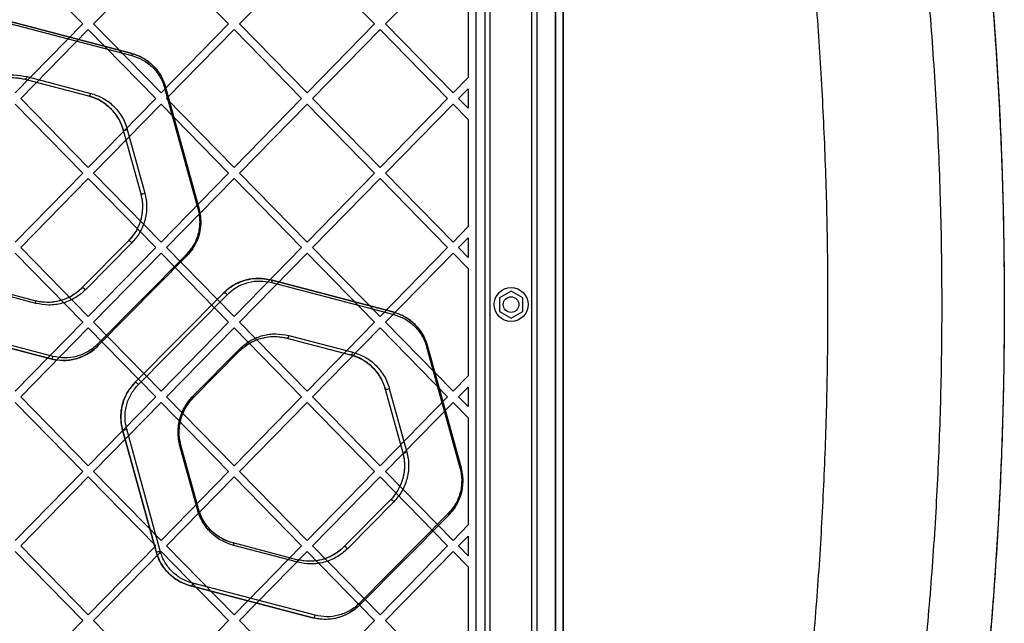
# Model space of a CAD drawing. Units: millimetres. Extents: x 15447 to 19485, y 28701 to 33423.
# Drawn here: x 17608 to 17985, y 31212 to 31444 of the extents above; entities that cross this region are included whole.
import ezdxf

# ---------------------------------------------------------------- set-up
doc = ezdxf.new("R2010")
doc.units = ezdxf.units.MM
doc.header["$LTSCALE"] = 200

msp = doc.modelspace()

# ---------------------------------------------------------------- linework, layer by layer
at = {"color": 7, "linetype": 'Continuous', "lineweight": 25}
for p, q in [((17816.31, 31024.14), (17816.31, 31645.06)), ((17813.31, 31643.16), (17813.31, 31026.04)), ((17782.81, 31623.08), (17782.81, 31046.12)), ((17813.31, 31054.59), (17813.31, 31614.61)), ((17816.31, 31611.61), (17816.31, 31057.59)), ((17786.31, 31104.6), (17786.31, 31564.6)), ((17788.31, 31104.6), (17788.31, 31564.6)), ((17804.31, 31104.6), (17804.31, 31564.6)), ((17806.31, 31104.6), (17806.31, 31564.6)), ((17632.07, 31442.25), (17606.19, 31468.71)), ((17662.14, 31468.71), (17636.27, 31442.25)), ((17688.02, 31442.25), (17662.14, 31468.71)), ((17718.1, 31468.71), (17692.22, 31442.25)), ((17743.97, 31442.25), (17718.1, 31468.71)), ((17774.05, 31468.71), (17748.17, 31442.25)), ((17779.81, 31462.81), (17779.81, 31421.69)), ((17603.72, 31443.32), (17650.56, 31431.06)), ((17650.56, 31431.06), (17603.72, 31443.32)), ((17604.07, 31442.36), (17650.9, 31430.1)), ((17632.07, 31442.25), (17606.19, 31415.79)), ((17662.14, 31415.79), (17636.27, 31442.25)), ((17688.02, 31442.25), (17662.14, 31415.79)), ((17718.1, 31415.79), (17692.22, 31442.25)), ((17743.97, 31442.25), (17718.1, 31415.79)), ((17774.05, 31415.79), (17748.17, 31442.25)), ((17634.17, 31440.11), (17608.29, 31413.65)), ((17660.05, 31413.65), (17634.17, 31440.11)), ((17690.12, 31440.11), (17664.24, 31413.65)), ((17716, 31413.65), (17690.12, 31440.11)), ((17746.07, 31440.11), (17720.19, 31413.65)), ((17771.95, 31413.65), (17746.07, 31440.11)), ((17609.83, 31421.05), (17634.33, 31414.64)), ((17609.83, 31421.05), (17634.33, 31414.64)), ((17610.68, 31422.02), (17635.18, 31415.61)), ((17779.81, 31421.69), (17774.05, 31415.79)), ((17663.49, 31417.66), (17676.29, 31370.97)), ((17663.86, 31417.92), (17676.66, 31371.23)), ((17676.66, 31371.23), (17663.86, 31417.92)), ((17779.81, 31417.4), (17776.15, 31413.65)), ((17779.81, 31417.4), (17779.81, 31409.9)), ((17632.07, 31385.04), (17606.19, 31411.5)), ((17634.17, 31387.19), (17608.29, 31413.65)), ((17660.05, 31413.65), (17634.17, 31387.19)), ((17662.14, 31411.5), (17636.27, 31385.04)), ((17688.02, 31385.04), (17662.14, 31411.5)), ((17690.12, 31387.19), (17664.24, 31413.65)), ((17716, 31413.65), (17690.12, 31387.19)), ((17718.1, 31411.5), (17692.22, 31385.04)), ((17743.97, 31385.04), (17718.1, 31411.5)), ((17746.07, 31387.19), (17720.19, 31413.65)), ((17771.95, 31413.65), (17746.07, 31387.19)), ((17774.05, 31411.5), (17748.17, 31385.04)), ((17779.81, 31405.61), (17774.05, 31411.5)), ((17779.81, 31409.9), (17776.15, 31413.65)), ((17779.81, 31405.61), (17779.81, 31364.48)), ((17647.62, 31401.49), (17654.32, 31377.07)), ((17647.62, 31401.49), (17654.32, 31377.07)), ((17649.18, 31401.77), (17655.88, 31377.34)), ((17632.07, 31385.04), (17606.19, 31358.59)), ((17662.14, 31358.59), (17636.27, 31385.04)), ((17688.02, 31385.04), (17662.14, 31358.59)), ((17718.1, 31358.59), (17692.22, 31385.04)), ((17743.97, 31385.04), (17718.1, 31358.59)), ((17774.05, 31358.59), (17748.17, 31385.04)), ((17634.17, 31382.9), (17608.29, 31356.44)), ((17660.05, 31356.44), (17634.17, 31382.9)), ((17690.12, 31382.9), (17664.24, 31356.44)), ((17716, 31356.44), (17690.12, 31382.9)), ((17746.07, 31382.9), (17720.19, 31356.44)), ((17771.95, 31356.44), (17746.07, 31382.9)), ((17779.81, 31364.48), (17774.05, 31358.59)), ((17649.58, 31358.99), (17631.78, 31340.98)), ((17649.58, 31358.99), (17631.78, 31340.98)), ((17650.89, 31358.29), (17633.09, 31340.28)), ((17779.81, 31360.19), (17776.15, 31356.44)), ((17779.81, 31360.19), (17779.81, 31352.69)), ((17632.07, 31327.84), (17606.19, 31354.3)), ((17634.17, 31329.98), (17608.29, 31356.44)), ((17660.05, 31356.44), (17634.17, 31329.98)), ((17662.14, 31354.3), (17636.27, 31327.84)), ((17688.02, 31327.84), (17662.14, 31354.3)), ((17690.12, 31329.98), (17664.24, 31356.44)), ((17716, 31356.44), (17690.12, 31329.98)), ((17718.1, 31354.3), (17692.22, 31327.84)), ((17743.97, 31327.84), (17718.1, 31354.3)), ((17746.07, 31329.98), (17720.19, 31356.44)), ((17771.95, 31356.44), (17746.07, 31329.98)), ((17774.05, 31354.3), (17748.17, 31327.84)), ((17779.81, 31348.4), (17774.05, 31354.3)), ((17779.81, 31352.69), (17776.15, 31356.44)), ((17671.81, 31353.85), (17637.77, 31319.41)), ((17671.92, 31353.14), (17637.89, 31318.71)), ((17637.89, 31318.71), (17671.92, 31353.14)), ((17779.81, 31348.4), (17779.81, 31307.28)), ((17704.18, 31344.03), (17751.01, 31331.77)), ((17751.01, 31331.77), (17704.18, 31344.03)), ((17704.52, 31343.06), (17751.36, 31330.8)), ((17613.75, 31336.04), (17589.26, 31342.45)), ((17613.75, 31336.04), (17589.26, 31342.45)), ((17614.1, 31335.07), (17589.6, 31341.49)), ((17796.31, 31339.8), (17791.81, 31337.2)), ((17800.81, 31337.2), (17796.31, 31339.8)), ((17652.11, 31304.65), (17686.15, 31339.08)), ((17686.15, 31339.08), (17652.11, 31304.65)), ((17653.42, 31303.94), (17687.45, 31338.38)), ((17791.81, 31337.2), (17791.81, 31332)), ((17800.81, 31332), (17800.81, 31337.2)), ((17791.81, 31332), (17796.31, 31329.4)), ((17796.31, 31329.4), (17800.81, 31332)), ((17619.86, 31313.77), (17573.02, 31326.03)), ((17573.02, 31326.03), (17619.86, 31313.77)), ((17620.71, 31314.73), (17573.87, 31326.99)), ((17632.07, 31327.84), (17606.19, 31301.38)), ((17634.17, 31325.69), (17608.29, 31299.23)), ((17660.05, 31299.23), (17634.17, 31325.69)), ((17662.14, 31301.38), (17636.27, 31327.84)), ((17688.02, 31327.84), (17662.14, 31301.38)), ((17690.12, 31325.69), (17664.24, 31299.23)), ((17716, 31299.23), (17690.12, 31325.69)), ((17718.1, 31301.38), (17692.22, 31327.84)), ((17743.97, 31327.84), (17718.1, 31301.38)), ((17746.07, 31325.69), (17720.19, 31299.23)), ((17771.95, 31299.23), (17746.07, 31325.69)), ((17774.05, 31301.38), (17748.17, 31327.84)), ((17710.28, 31321.75), (17734.78, 31315.34)), ((17710.28, 31321.75), (17734.78, 31315.34)), ((17711.13, 31322.72), (17735.63, 31316.31)), ((17674.34, 31299.5), (17692.14, 31317.51)), ((17674.45, 31298.8), (17692.25, 31316.81)), ((17674.45, 31298.8), (17692.25, 31316.81)), ((17763.94, 31318.36), (17776.74, 31271.66)), ((17764.31, 31318.63), (17777.11, 31271.93)), ((17777.11, 31271.93), (17764.31, 31318.63)), ((17779.81, 31307.28), (17774.05, 31301.38)), ((17748.07, 31302.2), (17754.77, 31277.78)), ((17748.07, 31302.2), (17754.77, 31277.78)), ((17749.63, 31302.46), (17756.33, 31278.04)), ((17779.81, 31302.98), (17776.15, 31299.23)), ((17779.81, 31302.98), (17779.81, 31295.48)), ((17634.17, 31272.78), (17608.29, 31299.23)), ((17660.05, 31299.23), (17634.17, 31272.78)), ((17690.12, 31272.78), (17664.24, 31299.23)), ((17716, 31299.23), (17690.12, 31272.78)), ((17746.07, 31272.78), (17720.19, 31299.23)), ((17771.95, 31299.23), (17746.07, 31272.78)), ((17779.81, 31295.48), (17776.15, 31299.23)), ((17632.07, 31270.63), (17606.19, 31297.09)), ((17662.14, 31297.09), (17636.27, 31270.63)), ((17688.02, 31270.63), (17662.14, 31297.09)), ((17718.1, 31297.09), (17692.22, 31270.63)), ((17743.97, 31270.63), (17718.1, 31297.09)), ((17774.05, 31297.09), (17748.17, 31270.63)), ((17779.81, 31291.19), (17774.05, 31297.09)), ((17779.81, 31291.19), (17779.81, 31250.07)), ((17660.18, 31239.88), (17647.38, 31286.57)), ((17647.38, 31286.57), (17660.18, 31239.88)), ((17661.74, 31240.13), (17648.94, 31286.83)), ((17676.05, 31256.03), (17669.35, 31280.45)), ((17676.42, 31256.3), (17669.72, 31280.72)), ((17676.42, 31256.3), (17669.72, 31280.72)), ((17632.07, 31270.63), (17606.19, 31244.17)), ((17634.17, 31268.49), (17608.29, 31242.03)), ((17660.05, 31242.03), (17634.17, 31268.49)), ((17662.14, 31244.17), (17636.27, 31270.63)), ((17688.02, 31270.63), (17662.14, 31244.17)), ((17690.12, 31268.49), (17664.24, 31242.03)), ((17716, 31242.03), (17690.12, 31268.49)), ((17718.1, 31244.17), (17692.22, 31270.63)), ((17743.97, 31270.63), (17718.1, 31244.17)), ((17746.07, 31268.49), (17720.19, 31242.03)), ((17771.95, 31242.03), (17746.07, 31268.49)), ((17774.05, 31244.17), (17748.17, 31270.63)), ((17750.03, 31259.7), (17732.23, 31241.69)), ((17750.03, 31259.7), (17732.23, 31241.69)), ((17751.34, 31258.99), (17733.54, 31240.98)), ((17772.26, 31254.54), (17738.22, 31220.11)), ((17772.38, 31253.85), (17738.34, 31219.42)), ((17738.34, 31219.42), (17772.38, 31253.85)), ((17779.81, 31250.07), (17774.05, 31244.17)), ((17779.81, 31245.78), (17776.15, 31242.03)), ((17779.81, 31245.78), (17779.81, 31238.28)), ((17634.17, 31215.57), (17608.29, 31242.03)), ((17660.05, 31242.03), (17634.17, 31215.57)), ((17690.12, 31215.57), (17664.24, 31242.03)), ((17714.21, 31236.75), (17689.71, 31243.16)), ((17714.21, 31236.75), (17689.71, 31243.16)), ((17714.55, 31235.77), (17690.05, 31242.18)), ((17716, 31242.03), (17690.12, 31215.57)), ((17746.07, 31215.57), (17720.19, 31242.03)), ((17771.95, 31242.03), (17746.07, 31215.57)), ((17779.81, 31238.28), (17776.15, 31242.03)), ((17632.07, 31213.43), (17606.19, 31239.88)), ((17662.14, 31239.88), (17636.27, 31213.43)), ((17688.02, 31213.43), (17662.14, 31239.88)), ((17718.1, 31239.88), (17692.22, 31213.43)), ((17743.97, 31213.43), (17718.1, 31239.88)), ((17774.05, 31239.88), (17748.17, 31213.43)), ((17779.81, 31233.99), (17774.05, 31239.88)), ((17779.81, 31233.99), (17779.81, 31192.86)), ((17720.31, 31214.47), (17673.47, 31226.73)), ((17673.47, 31226.73), (17720.31, 31214.47)), ((17721.16, 31215.43), (17674.32, 31227.69)), ((17632.07, 31213.43), (17606.19, 31186.97)), ((17662.14, 31186.97), (17636.27, 31213.43)), ((17688.02, 31213.43), (17662.14, 31186.97)), ((17718.1, 31186.97), (17692.22, 31213.43)), ((17743.97, 31213.43), (17718.1, 31186.97)), ((17774.05, 31186.97), (17748.17, 31213.43))]:
    msp.add_line(p, q, dxfattribs=at)
at = {"color": 7, "linetype": 'Continuous', "lineweight": 25, "flags": 128}
for points in [[(17650.56, 31431.06), (17650.66, 31431.02), (17650.74, 31430.95), (17650.81, 31430.85), (17650.87, 31430.73), (17650.9, 31430.6), (17650.92, 31430.44), (17650.92, 31430.27), (17650.9, 31430.1)], [(17610.68, 31422.02), (17610.63, 31421.81), (17610.56, 31421.61), (17610.46, 31421.43), (17610.35, 31421.28), (17610.22, 31421.16), (17610.09, 31421.08), (17609.96, 31421.04), (17609.83, 31421.05)], [(17634.33, 31414.64), (17634.45, 31414.63), (17634.59, 31414.66), (17634.72, 31414.74), (17634.84, 31414.86), (17634.96, 31415.02), (17635.05, 31415.2), (17635.13, 31415.4), (17635.18, 31415.61)], [(17650.89, 31358.29), (17650.75, 31358.48), (17650.57, 31358.66), (17650.38, 31358.82), (17650.19, 31358.94), (17650, 31359.03), (17649.83, 31359.06), (17649.69, 31359.05), (17649.58, 31358.99)], [(17671.92, 31353.14), (17671.96, 31353.2), (17671.99, 31353.26), (17671.99, 31353.34), (17671.99, 31353.43), (17671.96, 31353.53), (17671.93, 31353.63), (17671.87, 31353.74), (17671.81, 31353.85)], [(17704.18, 31344.03), (17704.27, 31343.98), (17704.36, 31343.91), (17704.43, 31343.82), (17704.48, 31343.7), (17704.52, 31343.56), (17704.54, 31343.4), (17704.54, 31343.23), (17704.52, 31343.06)], [(17633.09, 31340.28), (17632.94, 31340.47), (17632.77, 31340.65), (17632.58, 31340.81), (17632.39, 31340.94), (17632.2, 31341.02), (17632.03, 31341.05), (17631.88, 31341.04), (17631.78, 31340.98)], [(17614.1, 31335.07), (17614.12, 31335.25), (17614.12, 31335.41), (17614.1, 31335.57), (17614.06, 31335.71), (17614.01, 31335.83), (17613.93, 31335.93), (17613.85, 31336), (17613.75, 31336.04)], [(17686.15, 31339.08), (17686.25, 31339.14), (17686.39, 31339.16), (17686.56, 31339.12), (17686.75, 31339.04), (17686.95, 31338.91), (17687.14, 31338.75), (17687.31, 31338.57), (17687.45, 31338.38)], [(17751.01, 31331.77), (17751.11, 31331.73), (17751.19, 31331.66), (17751.26, 31331.56), (17751.32, 31331.44), (17751.36, 31331.3), (17751.38, 31331.14), (17751.38, 31330.97), (17751.36, 31330.8)], [(17711.13, 31322.72), (17711.08, 31322.51), (17711.01, 31322.31), (17710.91, 31322.13), (17710.8, 31321.98), (17710.67, 31321.86), (17710.54, 31321.78), (17710.41, 31321.74), (17710.28, 31321.75)], [(17637.89, 31318.71), (17637.93, 31318.76), (17637.95, 31318.83), (17637.96, 31318.91), (17637.95, 31319), (17637.93, 31319.09), (17637.89, 31319.2), (17637.84, 31319.3), (17637.77, 31319.41)], [(17692.14, 31317.51), (17692.2, 31317.4), (17692.26, 31317.3), (17692.29, 31317.19), (17692.32, 31317.1), (17692.32, 31317.01), (17692.32, 31316.93), (17692.29, 31316.86), (17692.25, 31316.81)], [(17619.86, 31313.77), (17619.99, 31313.76), (17620.12, 31313.79), (17620.25, 31313.87), (17620.38, 31313.99), (17620.49, 31314.15), (17620.59, 31314.33), (17620.66, 31314.52), (17620.71, 31314.73)], [(17734.78, 31315.34), (17734.9, 31315.33), (17735.04, 31315.37), (17735.17, 31315.45), (17735.29, 31315.57), (17735.41, 31315.72), (17735.5, 31315.9), (17735.58, 31316.1), (17735.63, 31316.31)], [(17652.11, 31304.65), (17652.21, 31304.71), (17652.36, 31304.72), (17652.53, 31304.68), (17652.72, 31304.6), (17652.91, 31304.48), (17653.1, 31304.32), (17653.27, 31304.14), (17653.42, 31303.94)], [(17674.34, 31299.5), (17674.4, 31299.39), (17674.46, 31299.29), (17674.49, 31299.18), (17674.52, 31299.09), (17674.52, 31299), (17674.52, 31298.92), (17674.49, 31298.86), (17674.45, 31298.8)], [(17676.05, 31256.03), (17676.13, 31256.07), (17676.21, 31256.1), (17676.28, 31256.14), (17676.33, 31256.18), (17676.37, 31256.21), (17676.4, 31256.25), (17676.41, 31256.27), (17676.42, 31256.3)], [(17751.34, 31258.99), (17751.2, 31259.18), (17751.02, 31259.36), (17750.83, 31259.52), (17750.64, 31259.64), (17750.45, 31259.73), (17750.28, 31259.77), (17750.14, 31259.76), (17750.03, 31259.7)], [(17772.38, 31253.85), (17772.41, 31253.9), (17772.44, 31253.97), (17772.44, 31254.04), (17772.44, 31254.13), (17772.41, 31254.23), (17772.38, 31254.33), (17772.32, 31254.44), (17772.26, 31254.54)], [(17690.05, 31242.18), (17690.07, 31242.35), (17690.07, 31242.52), (17690.06, 31242.68), (17690.02, 31242.82), (17689.96, 31242.95), (17689.89, 31243.05), (17689.81, 31243.12), (17689.71, 31243.16)], [(17733.54, 31240.98), (17733.4, 31241.17), (17733.22, 31241.35), (17733.03, 31241.51), (17732.84, 31241.64), (17732.65, 31241.72), (17732.48, 31241.76), (17732.34, 31241.75), (17732.23, 31241.69)], [(17714.55, 31235.77), (17714.57, 31235.94), (17714.57, 31236.11), (17714.55, 31236.27), (17714.51, 31236.41), (17714.46, 31236.54), (17714.39, 31236.63), (17714.3, 31236.7), (17714.21, 31236.75)], [(17673.47, 31226.73), (17673.6, 31226.72), (17673.73, 31226.76), (17673.86, 31226.84), (17673.99, 31226.95), (17674.1, 31227.11), (17674.2, 31227.28), (17674.27, 31227.48), (17674.32, 31227.69)], [(17738.34, 31219.42), (17738.38, 31219.47), (17738.4, 31219.53), (17738.41, 31219.61), (17738.4, 31219.7), (17738.38, 31219.79), (17738.34, 31219.89), (17738.29, 31220), (17738.22, 31220.11)], [(17720.31, 31214.47), (17720.44, 31214.47), (17720.57, 31214.5), (17720.7, 31214.58), (17720.83, 31214.69), (17720.94, 31214.85), (17721.04, 31215.02), (17721.11, 31215.22), (17721.16, 31215.43)]]:
    msp.add_lwpolyline(points, dxfattribs=at)
at = {"color": 7, "linetype": 'Continuous', "lineweight": 25}
for radius in [6.5, 3, 3]:
    msp.add_circle((17796.31, 31334.6), radius, dxfattribs=at)
for centre, radius, start, end in [((17663.39, 31418.2), 0.544, 280.3576, 329.0543), ((17647.99, 31403.97), 2.5, 261.414, 298.3533), ((17654.7, 31379.51), 2.46, 261.0287, 298.5453), ((17676.19, 31371.5), 0.537, 280.4121, 330.0846), ((17763.84, 31318.88), 0.531, 280.4872, 331.2135), ((17748.49, 31304.52), 2.35, 259.8551, 299.1252), ((17647.8, 31288.86), 2.33, 259.6119, 299.2445), ((17669.26, 31280.97), 0.526, 280.5498, 332.0063), ((17755.19, 31280.06), 2.32, 259.4754, 299.3112), ((17776.64, 31272.18), 0.526, 280.5651, 332.1864), ((17660.62, 31242.1), 2.27, 258.888, 299.5975)]:
    msp.add_arc(centre, radius, start, end, dxfattribs=at)
for points, knots in [([(17933.17, 31726.99), (17935.91, 31716.62), (17941.35, 31696.05), (17948.63, 31665.18), (17955.28, 31634.28), (17961.26, 31603.25), (17966.6, 31572.06), (17971.28, 31540.79), (17975.43, 31508.35), (17978.98, 31474.71), (17981.85, 31439.87), (17983.88, 31404.89), (17985.17, 31369.75), (17985.33, 31346.31), (17985.4, 31334.6)], [0, 0, 0, 0, 0.0817901, 0.1621872, 0.2412024, 0.3217417, 0.4017003, 0.4807025, 0.5606141, 0.6484693, 0.7356342, 0.8238072, 0.9120161, 1, 1, 1, 1]), ([(17933.17, 31726.99), (17935.87, 31716.79), (17941.22, 31696.56), (17948.42, 31666.09), (17955.03, 31635.49), (17961, 31604.67), (17966.35, 31573.6), (17971.06, 31542.36), (17975.26, 31509.83), (17978.86, 31475.99), (17981.78, 31440.88), (17983.85, 31405.59), (17985.16, 31370.1), (17985.32, 31346.42), (17985.4, 31334.6)], [0, 0, 0, 0, 0.081575, 0.161759, 0.240581, 0.321053, 0.4009, 0.479747, 0.559809, 0.647869, 0.735178, 0.823531, 0.911884, 1, 1, 1, 1]), ([(17867.95, 31718.23), (17870.59, 31708.01), (17875.84, 31687.59), (17882.94, 31656.6), (17889.43, 31625.42), (17895.28, 31594), (17900.47, 31562.35), (17905, 31530.46), (17908.87, 31498.33), (17912.06, 31465.94), (17914.56, 31433.3), (17916.36, 31400.46), (17917.44, 31367.55), (17917.79, 31334.7), (17917.44, 31301.96), (17916.38, 31269.34), (17914.62, 31236.83), (17912.16, 31204.43), (17909, 31172.14), (17905.16, 31139.96), (17900.63, 31107.89), (17895.41, 31075.96), (17889.53, 31044.25), (17882.99, 31012.83), (17875.86, 30981.7), (17870.59, 30961.21), (17867.95, 30950.97)], [0, 0, 0, 0, 0.041776, 0.083425, 0.124977, 0.166464, 0.207924, 0.249394, 0.290916, 0.332533, 0.374293, 0.416245, 0.458181, 0.499921, 0.541515, 0.583012, 0.62446, 0.665904, 0.70739, 0.748961, 0.790658, 0.832521, 0.874435, 0.916295, 0.958139, 1, 1, 1, 1]), ([(17909.54, 30959.81), (17912.66, 30971.17), (17918.89, 30993.86), (17927.15, 31028.23), (17934.57, 31062.76), (17941.1, 31097.47), (17946.74, 31132.35), (17951.4, 31166.75), (17955.13, 31200.65), (17957.99, 31234.05), (17960.04, 31267.62), (17961.27, 31301.34), (17961.68, 31335.78), (17961.21, 31370.85), (17959.81, 31406.43), (17957.5, 31441.84), (17954.28, 31477.09), (17950.17, 31512.16), (17945.27, 31546.41), (17939.64, 31579.84), (17933.33, 31612.47), (17926.22, 31644.94), (17918.37, 31677.31), (17912.49, 31698.68), (17909.54, 31709.39)], [0, 0, 0, 0, 0.047082, 0.093971, 0.140707, 0.187331, 0.233883, 0.280407, 0.324289, 0.368227, 0.412262, 0.456438, 0.500716, 0.547489, 0.594088, 0.640562, 0.686962, 0.733336, 0.779729, 0.82353, 0.867423, 0.911444, 0.955626, 1, 1, 1, 1]), ([(17650.56, 31431.06), (17651.34, 31430.83), (17653.2, 31430.26), (17656.02, 31428.77), (17658.67, 31426.7), (17660.77, 31424.31), (17662.61, 31421.54), (17663.4, 31419.24), (17663.86, 31417.92)], [0, 0, 0, 0, 0.134981, 0.325549, 0.515931, 0.660975, 0.805897, 1, 1, 1, 1]), ([(17650.56, 31431.06), (17651.99, 31430.58), (17654.86, 31429.62), (17658.08, 31427.25), (17660.33, 31424.86), (17661.8, 31422.79), (17663.04, 31420.48), (17663.58, 31418.77), (17663.86, 31417.92)], [0, 0, 0, 0, 0.249096, 0.498144, 0.623002, 0.74876, 0.87406, 1, 1, 1, 1]), ([(17650.9, 31430.1), (17652.26, 31429.65), (17654.97, 31428.74), (17658.02, 31426.5), (17660.15, 31424.24), (17661.54, 31422.28), (17662.71, 31420.09), (17663.23, 31418.47), (17663.49, 31417.66)], [0, 0, 0, 0, 0.250584, 0.500322, 0.62512, 0.750493, 0.875077, 1, 1, 1, 1]), ([(17591.69, 31416.82), (17592.36, 31417.44), (17593.69, 31418.69), (17595.92, 31420.13), (17598.25, 31421.27), (17601.49, 31422.33), (17605.69, 31422.94), (17609.02, 31422.33), (17610.68, 31422.02)], [0, 0, 0, 0, 0.125126, 0.249428, 0.374697, 0.499816, 0.749824, 1, 1, 1, 1]), ([(17591.8, 31416.11), (17592.35, 31416.62), (17593.79, 31417.98), (17596.42, 31419.63), (17599.62, 31420.95), (17602.94, 31421.63), (17606.38, 31421.75), (17608.66, 31421.29), (17609.83, 31421.05)], [0, 0, 0, 0, 0.108181, 0.284767, 0.461498, 0.637444, 0.813406, 1, 1, 1, 1]), ([(17591.8, 31416.11), (17592.44, 31416.7), (17593.71, 31417.88), (17595.82, 31419.25), (17598.03, 31420.33), (17601.11, 31421.34), (17605.09, 31421.92), (17608.25, 31421.34), (17609.83, 31421.05)], [0, 0, 0, 0, 0.124589, 0.248622, 0.373823, 0.499022, 0.74944, 1, 1, 1, 1]), ([(17635.18, 31415.61), (17636.68, 31415.11), (17638.94, 31414.36), (17641.72, 31412.59), (17643.67, 31410.99), (17645.46, 31409.09), (17647.01, 31406.91), (17648.32, 31404.47), (17648.89, 31402.67), (17649.18, 31401.77)], [0, 0, 0, 0, 0.249351, 0.374472, 0.499889, 0.624614, 0.750321, 0.874844, 1, 1, 1, 1]), ([(17634.33, 31414.64), (17635.75, 31414.16), (17638.6, 31413.2), (17641.83, 31410.84), (17644.09, 31408.45), (17645.56, 31406.38), (17646.8, 31404.07), (17647.35, 31402.35), (17647.62, 31401.49)], [0, 0, 0, 0, 0.250963, 0.501895, 0.626618, 0.75199, 0.875842, 1, 1, 1, 1]), ([(17647.62, 31401.49), (17647.52, 31401.85), (17647, 31403.61), (17645.73, 31406.22), (17643.68, 31408.96), (17641.52, 31411.05), (17639.12, 31412.72), (17636.7, 31413.93), (17635.06, 31414.42), (17634.33, 31414.64)], [0, 0, 0, 0, 0.050848, 0.255984, 0.407563, 0.559288, 0.715431, 0.871654, 1, 1, 1, 1]), ([(17654.32, 31377.07), (17654.51, 31376.26), (17654.89, 31374.64), (17655.03, 31372.09), (17654.86, 31369.55), (17654.35, 31367.09), (17653.53, 31364.76), (17652.43, 31362.61), (17651.12, 31360.66), (17650.1, 31359.55), (17649.58, 31358.99)], [0, 0, 0, 0, 0.124543, 0.248914, 0.373396, 0.497876, 0.622895, 0.748025, 0.873911, 1, 1, 1, 1]), ([(17654.32, 31377.07), (17654.58, 31375.85), (17655.1, 31373.4), (17654.93, 31369.57), (17653.99, 31365.71), (17652.23, 31362.02), (17650.47, 31360), (17649.58, 31358.99)], [0, 0, 0, 0, 0.18625, 0.372929, 0.559647, 0.77925, 1, 1, 1, 1]), ([(17655.88, 31377.34), (17656.08, 31376.49), (17656.48, 31374.77), (17656.63, 31372.09), (17656.45, 31369.42), (17655.91, 31366.83), (17655.04, 31364.37), (17653.89, 31362.11), (17652.51, 31360.05), (17651.43, 31358.88), (17650.89, 31358.29)], [0, 0, 0, 0, 0.12488, 0.249713, 0.374647, 0.499439, 0.624536, 0.749437, 0.874757, 1, 1, 1, 1]), ([(17676.29, 31370.97), (17676.47, 31370.19), (17676.83, 31368.64), (17676.97, 31366.22), (17676.8, 31363.83), (17676.31, 31361.5), (17675.53, 31359.3), (17674.17, 31356.58), (17672.75, 31354.94), (17671.81, 31353.85)], [0, 0, 0, 0, 0.126193, 0.251024, 0.375982, 0.501025, 0.62518, 0.750679, 1, 1, 1, 1]), ([(17676.66, 31371.23), (17676.92, 31370), (17677.44, 31367.56), (17677.27, 31363.72), (17676.34, 31359.87), (17674.57, 31356.17), (17672.81, 31354.15), (17671.92, 31353.14)], [0, 0, 0, 0, 0.1862511, 0.3729305, 0.5596465, 0.779249, 1, 1, 1, 1]), ([(17671.92, 31353.14), (17672.92, 31354.3), (17674.43, 31356.03), (17675.86, 31358.91), (17676.68, 31361.23), (17677.2, 31363.69), (17677.38, 31366.22), (17677.23, 31368.77), (17676.85, 31370.41), (17676.66, 31371.23)], [0, 0, 0, 0, 0.24798, 0.373259, 0.497491, 0.622829, 0.748217, 0.873483, 1, 1, 1, 1]), ([(17686.15, 31339.08), (17686.55, 31339.47), (17687.77, 31340.64), (17690.04, 31342.2), (17693.17, 31343.68), (17696.7, 31344.56), (17700.5, 31344.77), (17702.97, 31344.27), (17704.18, 31344.03)], [0, 0, 0, 0, 0.080153, 0.242779, 0.405532, 0.606714, 0.807943, 1, 1, 1, 1]), ([(17704.18, 31344.03), (17702.6, 31344.32), (17699.46, 31344.9), (17695.48, 31344.33), (17692.41, 31343.32), (17690.19, 31342.25), (17688.07, 31340.87), (17686.79, 31339.68), (17686.15, 31339.08)], [0, 0, 0, 0, 0.248953, 0.498611, 0.622841, 0.747468, 0.873605, 1, 1, 1, 1]), ([(17687.45, 31338.38), (17688.06, 31338.95), (17689.27, 31340.08), (17691.95, 31341.81), (17695.54, 31343.25), (17700.05, 31343.88), (17703.03, 31343.33), (17704.52, 31343.06)], [0, 0, 0, 0, 0.125883, 0.25178, 0.500364, 0.750537, 1, 1, 1, 1]), ([(17631.78, 31340.98), (17631.15, 31340.39), (17629.88, 31339.2), (17627.76, 31337.83), (17625.54, 31336.75), (17622.47, 31335.74), (17618.48, 31335.17), (17615.33, 31335.75), (17613.75, 31336.04)], [0, 0, 0, 0, 0.124565, 0.248563, 0.373745, 0.498954, 0.749408, 1, 1, 1, 1]), ([(17631.78, 31340.98), (17631.38, 31340.6), (17630.16, 31339.43), (17627.9, 31337.87), (17624.76, 31336.39), (17621.23, 31335.51), (17617.44, 31335.3), (17614.96, 31335.8), (17613.75, 31336.04)], [0, 0, 0, 0, 0.080066, 0.242511, 0.40508, 0.6062, 0.807368, 1, 1, 1, 1]), ([(17633.09, 31340.28), (17632.42, 31339.66), (17631.08, 31338.41), (17628.85, 31336.96), (17626.52, 31335.83), (17623.28, 31334.76), (17619.08, 31334.15), (17615.76, 31334.77), (17614.1, 31335.07)], [0, 0, 0, 0, 0.125121, 0.249403, 0.374662, 0.499794, 0.749828, 1, 1, 1, 1]), ([(17751.01, 31331.77), (17751.78, 31331.53), (17753.66, 31330.97), (17756.5, 31329.46), (17759.17, 31327.36), (17761.28, 31324.95), (17763.09, 31322.19), (17763.87, 31319.91), (17764.31, 31318.63)], [0, 0, 0, 0, 0.134204, 0.327073, 0.519746, 0.665359, 0.81085, 1, 1, 1, 1]), ([(17764.31, 31318.63), (17764.03, 31319.48), (17763.49, 31321.19), (17762.25, 31323.49), (17760.79, 31325.56), (17759.09, 31327.37), (17757.24, 31328.88), (17754.6, 31330.57), (17752.45, 31331.29), (17751.01, 31331.77)], [0, 0, 0, 0, 0.125895, 0.251121, 0.376817, 0.501601, 0.626773, 0.750993, 1, 1, 1, 1]), ([(17985.4, 31334.6), (17985.32, 31322.16), (17985.14, 31297.26), (17983.69, 31259.96), (17981.39, 31222.84), (17978.16, 31185.86), (17974.05, 31149.13), (17969.13, 31113.25), (17963.46, 31078.19), (17957.14, 31044.05), (17950, 31010.06), (17942.12, 30976.14), (17936.17, 30953.59), (17933.17, 30942.21)], [0, 0, 0, 0, 0.09347, 0.187198, 0.280585, 0.373258, 0.466718, 0.559244, 0.646675, 0.735276, 0.822229, 0.910275, 1, 1, 1, 1]), ([(17985.4, 31334.6), (17985.34, 31323.95), (17985.21, 31302.61), (17984.14, 31270.6), (17982.45, 31238.71), (17980.07, 31206.92), (17977.03, 31175.22), (17973.31, 31143.64), (17968.79, 31111.12), (17963.37, 31077.64), (17956.99, 31043.3), (17949.82, 31009.23), (17941.96, 30975.52), (17936.11, 30953.33), (17933.17, 30942.21)], [0, 0, 0, 0, 0.0794029, 0.158991, 0.2388119, 0.3178815, 0.3973807, 0.4775169, 0.5569804, 0.6450035, 0.7342761, 0.8226114, 0.911099, 1, 1, 1, 1]), ([(17751.36, 31330.8), (17752.71, 31330.34), (17755.42, 31329.43), (17758.47, 31327.19), (17760.6, 31324.93), (17761.99, 31322.97), (17763.16, 31320.79), (17763.68, 31319.17), (17763.94, 31318.36)], [0, 0, 0, 0, 0.250566, 0.500338, 0.625121, 0.750497, 0.875072, 1, 1, 1, 1]), ([(17692.14, 31317.51), (17692.81, 31318.14), (17694.15, 31319.39), (17696.38, 31320.83), (17698.71, 31321.97), (17701.95, 31323.03), (17706.15, 31323.64), (17709.47, 31323.03), (17711.13, 31322.72)], [0, 0, 0, 0, 0.12512, 0.249396, 0.374652, 0.499789, 0.749831, 1, 1, 1, 1]), ([(17692.25, 31316.81), (17692.81, 31317.33), (17694.25, 31318.69), (17696.88, 31320.34), (17700.06, 31321.65), (17703.35, 31322.33), (17706.8, 31322.46), (17709.09, 31322), (17710.28, 31321.75)], [0, 0, 0, 0, 0.109176, 0.28458, 0.460133, 0.634874, 0.809635, 1, 1, 1, 1]), ([(17692.25, 31316.81), (17692.89, 31317.41), (17694.16, 31318.59), (17696.28, 31319.96), (17698.5, 31321.04), (17701.57, 31322.05), (17705.56, 31322.63), (17708.71, 31322.04), (17710.28, 31321.75)], [0, 0, 0, 0, 0.124558, 0.248547, 0.373725, 0.498939, 0.749404, 1, 1, 1, 1]), ([(17637.89, 31318.71), (17637.33, 31318.19), (17635.89, 31316.83), (17633.27, 31315.18), (17630.09, 31313.87), (17626.79, 31313.2), (17623.35, 31313.06), (17621.05, 31313.53), (17619.86, 31313.77)], [0, 0, 0, 0, 0.109165, 0.284582, 0.460147, 0.634902, 0.809677, 1, 1, 1, 1]), ([(17619.86, 31313.77), (17621.43, 31313.48), (17624.57, 31312.9), (17628.55, 31313.47), (17631.62, 31314.47), (17633.84, 31315.55), (17635.97, 31316.92), (17637.25, 31318.11), (17637.89, 31318.71)], [0, 0, 0, 0, 0.248945, 0.498602, 0.62283, 0.747453, 0.873595, 1, 1, 1, 1]), ([(17637.77, 31319.41), (17637.17, 31318.85), (17635.95, 31317.72), (17633.28, 31315.99), (17629.68, 31314.55), (17625.17, 31313.91), (17622.2, 31314.46), (17620.71, 31314.73)], [0, 0, 0, 0, 0.125888, 0.251787, 0.500359, 0.750533, 1, 1, 1, 1]), ([(17734.78, 31315.34), (17736.2, 31314.86), (17739.06, 31313.91), (17742.28, 31311.54), (17744.54, 31309.15), (17746.01, 31307.08), (17747.25, 31304.77), (17747.8, 31303.06), (17748.07, 31302.2)], [0, 0, 0, 0, 0.250946, 0.501867, 0.626573, 0.751941, 0.875834, 1, 1, 1, 1]), ([(17748.07, 31302.2), (17747.97, 31302.56), (17747.44, 31304.36), (17746.14, 31307.01), (17744.03, 31309.78), (17741.83, 31311.87), (17739.39, 31313.53), (17737, 31314.68), (17735.44, 31315.15), (17734.78, 31315.34)], [0, 0, 0, 0, 0.051898, 0.261316, 0.415048, 0.568929, 0.727237, 0.885625, 1, 1, 1, 1]), ([(17735.63, 31316.31), (17737.13, 31315.81), (17739.39, 31315.06), (17742.17, 31313.28), (17744.13, 31311.68), (17745.91, 31309.78), (17747.46, 31307.6), (17748.77, 31305.17), (17749.34, 31303.37), (17749.63, 31302.46)], [0, 0, 0, 0, 0.2493647, 0.3745009, 0.4998881, 0.6245905, 0.7502832, 0.8748381, 1, 1, 1, 1]), ([(17647.38, 31286.57), (17647.12, 31287.79), (17646.6, 31290.23), (17646.76, 31294.06), (17647.7, 31297.92), (17649.46, 31301.62), (17651.23, 31303.64), (17652.11, 31304.65)], [0, 0, 0, 0, 0.186268, 0.372952, 0.55967, 0.779255, 1, 1, 1, 1]), ([(17652.11, 31304.65), (17651.11, 31303.5), (17649.61, 31301.76), (17648.17, 31298.88), (17647.35, 31296.55), (17646.83, 31294.1), (17646.66, 31291.57), (17646.81, 31289.02), (17647.19, 31287.39), (17647.38, 31286.57)], [0, 0, 0, 0, 0.247997, 0.373275, 0.497509, 0.622916, 0.748228, 0.873548, 1, 1, 1, 1]), ([(17648.94, 31286.83), (17648.76, 31287.6), (17648.4, 31289.14), (17648.26, 31291.56), (17648.42, 31293.95), (17648.91, 31296.28), (17649.69, 31298.48), (17651.05, 31301.21), (17652.47, 31302.85), (17653.42, 31303.94)], [0, 0, 0, 0, 0.126162, 0.251065, 0.375952, 0.501058, 0.625202, 0.750686, 1, 1, 1, 1]), ([(17669.35, 31280.45), (17669.15, 31281.3), (17668.75, 31283.01), (17668.59, 31285.69), (17668.77, 31288.36), (17669.32, 31290.95), (17670.18, 31293.41), (17671.33, 31295.68), (17672.71, 31297.74), (17673.8, 31298.92), (17674.34, 31299.5)], [0, 0, 0, 0, 0.124888, 0.24973, 0.37466, 0.499447, 0.624545, 0.749456, 0.874765, 1, 1, 1, 1]), ([(17669.72, 31280.72), (17669.46, 31281.94), (17668.94, 31284.38), (17669.11, 31288.21), (17670.04, 31292.07), (17671.8, 31295.77), (17673.57, 31297.79), (17674.45, 31298.8)], [0, 0, 0, 0, 0.186269, 0.372953, 0.55967, 0.779254, 1, 1, 1, 1]), ([(17669.72, 31280.72), (17669.53, 31281.53), (17669.15, 31283.15), (17669, 31285.69), (17669.17, 31288.23), (17669.69, 31290.69), (17670.51, 31293.02), (17671.6, 31295.17), (17672.91, 31297.13), (17673.94, 31298.25), (17674.45, 31298.8)], [0, 0, 0, 0, 0.1245912, 0.2489942, 0.3734777, 0.4979467, 0.6229483, 0.7480739, 0.8739325, 1, 1, 1, 1]), ([(17754.77, 31277.78), (17754.96, 31276.97), (17755.34, 31275.35), (17755.49, 31272.81), (17755.32, 31270.28), (17754.8, 31267.82), (17753.98, 31265.48), (17752.89, 31263.33), (17751.57, 31261.37), (17750.55, 31260.25), (17750.03, 31259.7)], [0, 0, 0, 0, 0.124601, 0.249004, 0.373504, 0.497955, 0.622966, 0.748064, 0.873937, 1, 1, 1, 1]), ([(17754.77, 31277.78), (17754.8, 31277.64), (17754.99, 31276.94), (17755.3, 31275.4), (17755.49, 31273.11), (17755.38, 31270.99), (17755.12, 31269.33), (17754.84, 31268.13), (17754.49, 31266.95), (17754.07, 31265.81), (17753.59, 31264.71), (17753.04, 31263.66), (17752.43, 31262.66), (17751.77, 31261.71), (17750.98, 31260.7), (17750.38, 31260.06), (17750.03, 31259.7)], [0, 0, 0, 0, 0.021796, 0.109113, 0.234958, 0.360801, 0.422563, 0.484322, 0.546078, 0.607833, 0.669584, 0.731332, 0.793078, 0.85482, 0.91656, 1, 1, 1, 1]), ([(17756.33, 31278.04), (17756.53, 31277.19), (17756.93, 31275.48), (17757.08, 31272.8), (17756.91, 31270.14), (17756.36, 31267.54), (17755.5, 31265.08), (17754.35, 31262.82), (17752.97, 31260.75), (17751.88, 31259.57), (17751.34, 31258.99)], [0, 0, 0, 0, 0.124889, 0.249721, 0.374662, 0.499429, 0.624541, 0.749428, 0.874756, 1, 1, 1, 1]), ([(17776.74, 31271.66), (17776.92, 31270.89), (17777.28, 31269.35), (17777.42, 31266.94), (17777.26, 31264.54), (17776.77, 31262.21), (17775.99, 31260.01), (17774.63, 31257.28), (17773.21, 31255.64), (17772.26, 31254.54)], [0, 0, 0, 0, 0.126147, 0.251072, 0.375939, 0.501067, 0.625213, 0.750692, 1, 1, 1, 1]), ([(17777.11, 31271.93), (17777.33, 31270.96), (17777.74, 31269.16), (17777.82, 31266.44), (17777.58, 31263.9), (17776.99, 31261.44), (17776.09, 31259.09), (17774.88, 31256.9), (17773.6, 31255.15), (17772.71, 31254.21), (17772.38, 31253.85)], [0, 0, 0, 0, 0.14972, 0.275611, 0.401503, 0.52699, 0.652533, 0.785586, 0.918717, 1, 1, 1, 1]), ([(17772.38, 31253.85), (17773.38, 31255.01), (17774.88, 31256.75), (17776.32, 31259.63), (17777.14, 31261.95), (17777.65, 31264.41), (17777.83, 31266.94), (17777.68, 31269.49), (17777.3, 31271.12), (17777.11, 31271.93)], [0, 0, 0, 0, 0.248014, 0.373291, 0.497535, 0.622963, 0.748247, 0.873578, 1, 1, 1, 1]), ([(17689.71, 31243.16), (17688.28, 31243.64), (17685.43, 31244.6), (17682.2, 31246.96), (17679.95, 31249.35), (17678.48, 31251.42), (17677.24, 31253.73), (17676.69, 31255.44), (17676.42, 31256.3)], [0, 0, 0, 0, 0.250989, 0.501927, 0.626623, 0.751988, 0.875846, 1, 1, 1, 1]), ([(17689.71, 31243.16), (17688.94, 31243.39), (17687.06, 31243.96), (17684.21, 31245.47), (17681.53, 31247.58), (17679.42, 31250.01), (17677.62, 31252.76), (17676.85, 31255.03), (17676.42, 31256.3)], [0, 0, 0, 0, 0.133637, 0.327556, 0.521279, 0.667289, 0.813174, 1, 1, 1, 1]), ([(17690.05, 31242.18), (17688.55, 31242.68), (17686.28, 31243.44), (17683.5, 31245.21), (17681.55, 31246.81), (17679.77, 31248.7), (17678.22, 31250.88), (17676.91, 31253.32), (17676.34, 31255.12), (17676.05, 31256.03)], [0, 0, 0, 0, 0.249428, 0.374626, 0.499955, 0.624644, 0.750328, 0.874848, 1, 1, 1, 1]), ([(17732.23, 31241.69), (17731.6, 31241.09), (17730.32, 31239.91), (17728.2, 31238.54), (17725.98, 31237.45), (17722.9, 31236.45), (17718.92, 31235.88), (17715.78, 31236.46), (17714.21, 31236.75)], [0, 0, 0, 0, 0.124534, 0.248488, 0.373646, 0.49887, 0.749371, 1, 1, 1, 1]), ([(17732.23, 31241.69), (17731.83, 31241.31), (17730.63, 31240.15), (17728.39, 31238.6), (17725.29, 31237.13), (17721.78, 31236.23), (17717.96, 31236), (17715.45, 31236.5), (17714.21, 31236.75)], [0, 0, 0, 0, 0.07905, 0.239418, 0.399911, 0.600366, 0.800879, 1, 1, 1, 1]), ([(17673.47, 31226.73), (17673.17, 31226.82), (17671.64, 31227.24), (17669.12, 31228.35), (17666.11, 31230.42), (17663.78, 31232.78), (17662.03, 31235.33), (17660.87, 31237.64), (17660.38, 31239.22), (17660.18, 31239.88)], [0, 0, 0, 0, 0.0528037, 0.2647756, 0.4490571, 0.6331121, 0.7693274, 0.9054211, 1, 1, 1, 1]), ([(17660.18, 31239.88), (17660.45, 31239.02), (17661, 31237.31), (17662.23, 31235.01), (17663.7, 31232.94), (17665.95, 31230.55), (17669.17, 31228.18), (17672.04, 31227.22), (17673.47, 31226.73)], [0, 0, 0, 0, 0.125956, 0.251222, 0.376974, 0.501805, 0.750891, 1, 1, 1, 1]), ([(17674.32, 31227.69), (17672.97, 31228.15), (17670.25, 31229.06), (17667.21, 31231.3), (17665.08, 31233.56), (17663.69, 31235.52), (17662.52, 31237.7), (17662, 31239.32), (17661.74, 31240.13)], [0, 0, 0, 0, 0.250541, 0.500327, 0.625111, 0.750498, 0.875067, 1, 1, 1, 1]), ([(17733.54, 31240.98), (17732.87, 31240.35), (17731.53, 31239.1), (17729.29, 31237.65), (17726.95, 31236.52), (17723.71, 31235.45), (17719.51, 31234.85), (17716.2, 31235.46), (17714.55, 31235.77)], [0, 0, 0, 0, 0.125115, 0.249371, 0.374617, 0.499767, 0.749834, 1, 1, 1, 1]), ([(17738.34, 31219.42), (17737.78, 31218.89), (17736.33, 31217.53), (17733.7, 31215.88), (17730.52, 31214.57), (17727.24, 31213.9), (17723.8, 31213.77), (17721.51, 31214.23), (17720.31, 31214.47)], [0, 0, 0, 0, 0.110157, 0.285071, 0.460119, 0.634322, 0.808555, 1, 1, 1, 1]), ([(17738.34, 31219.42), (17737.7, 31218.82), (17736.41, 31217.63), (17733.58, 31215.79), (17729.78, 31214.27), (17725.01, 31213.61), (17721.88, 31214.19), (17720.31, 31214.47)], [0, 0, 0, 0, 0.126507, 0.252721, 0.501196, 0.75095, 1, 1, 1, 1]), ([(17738.22, 31220.11), (17737.62, 31219.54), (17736.4, 31218.41), (17733.72, 31216.67), (17730.12, 31215.24), (17725.61, 31214.61), (17722.64, 31215.16), (17721.16, 31215.43)], [0, 0, 0, 0, 0.125918, 0.251822, 0.500292, 0.750481, 1, 1, 1, 1])]:
    msp.add_open_spline(points, degree=3, knots=knots, dxfattribs=at)

doc.saveas('drawing.dxf')
